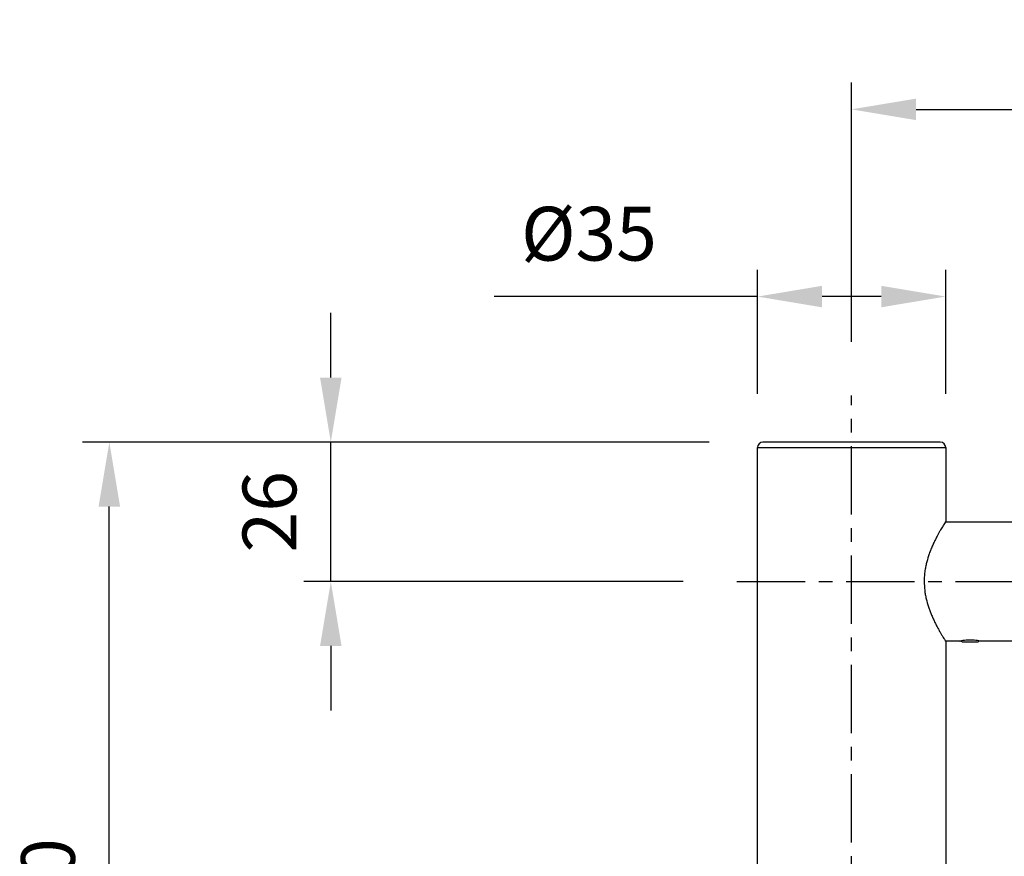
# Model space of a CAD drawing. Units: millimetres. Extents: x -256 to 404, y -1806 to -403.
# Drawn here: x -175 to 8, y -559 to -403 of the extents above; entities that cross this region are included whole.
import ezdxf

# ---------------------------------------------------------------- set-up
doc = ezdxf.new("R2010")
doc.units = ezdxf.units.MM
doc.linetypes.add('CENTERX2', pattern=[20.32, 12.7, -2.54, 2.54, -2.54])
doc.layers.add('DETAIL', color=2, linetype='Continuous')
doc.layers.add('DIMS', color=7, linetype='Continuous')
doc.styles.add('FASTRACK', font='arial.ttf', dxfattribs={"height": 10})
doc.dimstyles.new('fastrack', dxfattribs={"dimtxt": 10, "dimasz": 12, "dimexe": 5, "dimexo": 10, "dimgap": 5, "dimtad": 1, "dimdec": 1, "dimdsep": 46, "dimtxsty": 'FASTRACK', "dimcen": 2.5, "dimadec": 0, "dimazin": 0, "dimtfac": 1, "dimtdec": 1, "dimtmove": 0, "dimatfit": 3, "dimfxl": 1.25, "dimarcsym": 0})

# ---------------------------------------------------------------- blocks, each defined once
blk = doc.blocks.new('*D3')
at = {"layer": 'Defpoints', "color": 0, "transparency": 16777216}
for p in [(-158.81, -481.74), (-37.26, -481.74), (-42.76, -651.74)]:
    blk.add_point(p, dxfattribs=at)
at = {"layer": 'DIMS', "color": 0, "lineweight": -2, "transparency": 16777216}
for p, q in [((-47.26, -481.74), (-163.81, -481.74)), ((-158.81, -639.74), (-158.81, -493.74)), ((-52.76, -651.74), (-163.81, -651.74))]:
    blk.add_line(p, q, dxfattribs=at)
at = {"layer": 'DIMS', "color": 0, "transparency": 16777216}
for points in [[(-160.81, -493.74), (-156.81, -493.74), (-158.81, -481.74)], [(-160.81, -639.74), (-156.81, -639.74), (-158.81, -651.74)]]:
    blk.add_solid(points, dxfattribs=at)
at = {"layer": 'DIMS', "color": 0, "transparency": 16777216, "insert": (-168.92, -566.74), "char_height": 10, "attachment_point": 5, "rotation": 90, "style": 'FASTRACK'}
blk.add_mtext('170', dxfattribs=at)
blk = doc.blocks.new('*D4')
at = {"layer": 'Defpoints', "color": 0, "transparency": 16777216}
for p in [(-38.26, -454.69), (-38.26, -482.74), (-3.26, -482.74)]:
    blk.add_point(p, dxfattribs=at)
at = {"layer": 'DIMS', "color": 0, "lineweight": -2, "transparency": 16777216}
for p, q in [((-38.26, -472.74), (-38.26, -449.69)), ((-3.26, -472.74), (-3.26, -449.69)), ((-38.26, -454.69), (-87.25, -454.69)), ((-15.26, -454.69), (-26.26, -454.69))]:
    blk.add_line(p, q, dxfattribs=at)
at = {"layer": 'DIMS', "color": 0, "transparency": 16777216}
for points in [[(-26.26, -452.69), (-26.26, -456.69), (-38.26, -454.69)], [(-15.26, -452.69), (-15.26, -456.69), (-3.26, -454.69)]]:
    blk.add_solid(points, dxfattribs=at)
at = {"layer": 'DIMS', "color": 0, "transparency": 16777216, "insert": (-69.61, -444.3), "char_height": 10, "attachment_point": 5, "style": 'FASTRACK'}
blk.add_mtext('%%C35', dxfattribs=at)
blk = doc.blocks.new('*D5')
at = {"layer": 'Defpoints', "color": 0, "transparency": 16777216}
for p in [(99.37, -419.89), (-20.76, -473.11), (99.37, -507.64)]:
    blk.add_point(p, dxfattribs=at)
at = {"layer": 'DIMS', "color": 0, "lineweight": -2, "transparency": 16777216}
for p, q in [((-20.76, -463.11), (-20.76, -414.89)), ((99.37, -497.64), (99.37, -414.89)), ((-8.76, -419.89), (87.37, -419.89))]:
    blk.add_line(p, q, dxfattribs=at)
at = {"layer": 'DIMS', "color": 0, "transparency": 16777216}
for points in [[(-8.76, -417.89), (-8.76, -421.89), (-20.76, -419.89)], [(87.37, -417.89), (87.37, -421.89), (99.37, -419.89)]]:
    blk.add_solid(points, dxfattribs=at)
at = {"layer": 'DIMS', "color": 0, "transparency": 16777216, "insert": (39.31, -409.79), "char_height": 10, "attachment_point": 5, "style": 'FASTRACK'}
blk.add_mtext('120', dxfattribs=at)
blk = doc.blocks.new('*D16')
at = {"layer": 'Defpoints', "color": 0, "transparency": 16777216}
for p in [(-117.62, -481.74), (-37.26, -481.74), (-42.08, -507.64)]:
    blk.add_point(p, dxfattribs=at)
at = {"layer": 'DIMS', "color": 0, "lineweight": -2, "transparency": 16777216}
for p, q in [((-117.62, -469.74), (-117.62, -457.74)), ((-47.26, -481.74), (-122.62, -481.74)), ((-117.62, -507.64), (-117.62, -481.74)), ((-52.08, -507.64), (-122.62, -507.64)), ((-117.62, -519.64), (-117.62, -531.64))]:
    blk.add_line(p, q, dxfattribs=at)
at = {"layer": 'DIMS', "color": 0, "transparency": 16777216}
for points in [[(-119.62, -469.74), (-115.62, -469.74), (-117.62, -481.74)], [(-119.62, -519.64), (-115.62, -519.64), (-117.62, -507.64)]]:
    blk.add_solid(points, dxfattribs=at)
at = {"layer": 'DIMS', "color": 0, "transparency": 16777216, "insert": (-127.73, -494.69), "char_height": 10, "attachment_point": 5, "rotation": 90, "style": 'FASTRACK'}
blk.add_mtext('26', dxfattribs=at)

msp = doc.modelspace()

# ---------------------------------------------------------------- linework, layer by layer
at = {"layer": 'DETAIL', "color": 3, "linetype": 'CENTERX2'}
for p, q in [((-20.76, -657.74), (-20.76, -473.11)), ((-42.08, -507.64), (116.84, -507.64))]:
    msp.add_line(p, q, dxfattribs=at)
at = {"layer": 'DETAIL'}
for p, q in [((-38.26, -639.59), (-38.26, -482.74)), ((-38.26, -482.74), (-20.76, -482.74)), ((-20.76, -481.74), (-37.26, -481.74)), ((-4.26, -481.74), (-20.76, -481.74)), ((-20.76, -482.74), (-3.26, -482.74)), ((-3.26, -482.74), (-3.26, -496.51)), ((-3.29, -496.54), (116.74, -496.54)), ((-0.65, -518.74), (-3.26, -518.74)), ((-3.26, -518.79), (-3.26, -602)), ((-0.61, -518.74), (-0.56, -518.73)), ((-0.21, -518.84), (-0.35, -518.7)), ((-0.21, -518.84), (2.57, -518.84)), ((2.57, -518.84), (2.79, -518.84)), ((2.94, -518.7), (2.79, -518.84)), ((89.31, -518.74), (3.21, -518.74))]:
    msp.add_line(p, q, dxfattribs=at)
for centre, start, end in [((-37.26, -482.74), 90, 180), ((-4.26, -482.74), 0, 90)]:
    msp.add_arc(centre, 1, start, end, dxfattribs=at)
for points, knots in [([(-3.27, -496.51), (-3.27, -496.51), (-3.25, -496.48), (-3.29, -496.55), (-3.39, -496.7), (-3.6, -497.04), (-3.91, -497.54), (-4.21, -498.05), (-4.46, -498.49), (-4.73, -498.98), (-5.03, -499.55), (-5.35, -500.18), (-5.68, -500.9), (-6.01, -501.67), (-6.4, -502.67), (-6.72, -503.72), (-6.97, -504.77), (-7.13, -505.64), (-7.25, -506.61), (-7.26, -507.3), (-7.27, -507.64)], [0, 0, 0, 0, 0.018515, 0.065113, 0.112463, 0.199815, 0.28881, 0.335712, 0.38314, 0.430824, 0.479016, 0.53297, 0.587598, 0.64257, 0.698262, 0.790838, 0.837748, 0.885321, 0.942265, 1, 1, 1, 1]), ([(-7.27, -507.64), (-7.25, -508.19), (-7.22, -509.01), (-7.06, -510.09), (-6.84, -511.13), (-6.56, -512.13), (-6.23, -513.06), (-5.95, -513.76), (-5.65, -514.45), (-5.34, -515.13), (-5.02, -515.76), (-4.7, -516.37), (-4.38, -516.93), (-4.08, -517.45), (-3.81, -517.91), (-3.6, -518.26), (-3.43, -518.52), (-3.33, -518.69), (-3.26, -518.78), (-3.26, -518.78), (-3.26, -518.79)], [0, 0, 0, 0, 0.090441, 0.136507, 0.183354, 0.27353, 0.319164, 0.365288, 0.416466, 0.468221, 0.520264, 0.572903, 0.630171, 0.687888, 0.74715, 0.807013, 0.858124, 0.910193, 0.962767, 1, 1, 1, 1]), ([(-0.65, -518.74), (-0.65, -518.74), (-0.66, -518.75), (-0.64, -518.74), (-0.61, -518.74)], [0, 0, 0, 0, 0.1640709, 1, 1, 1, 1]), ([(3.21, -518.74), (3.18, -518.74), (3.13, -518.73), (2.69, -518.65), (2.16, -518.59), (1.67, -518.57), (1.29, -518.56), (0.91, -518.57), (0.43, -518.59), (-0.1, -518.65), (-0.44, -518.71), (-0.54, -518.73), (-0.56, -518.73)], [0, 0, 0, 0, 0.138997, 0.276714, 0.412226, 0.479419, 0.546791, 0.613911, 0.681348, 0.816778, 0.954337, 1, 1, 1, 1])]:
    msp.add_open_spline(points, degree=3, knots=knots, dxfattribs=at)

# ---------------------------------------------------------------- dimensions: what is measured, and where the dimension line sits
at = {"layer": 'DIMS'}
dim = msp.add_linear_dim(base=(99.37, -419.89), p1=(-20.76, -473.11), p2=(99.37, -507.64), dimstyle='fastrack', override={"dimdec": 0}, dxfattribs=at)
dim.commit()
dim.dimension.update_dxf_attribs({"geometry": '*D5', "text_midpoint": (39.31, -419.89), "dimtype": 160})
dim = msp.add_linear_dim(base=(-38.26, -454.69), p1=(-3.26, -482.74), p2=(-38.26, -482.74), text='%%C<>', dimstyle='fastrack', dxfattribs=at)
dim.commit()
dim.dimension.update_dxf_attribs({"geometry": '*D4', "text_midpoint": (-69.61, -454.69), "dimtype": 160})
dim = msp.add_linear_dim(base=(-117.62, -481.74), p1=(-42.08, -507.64), p2=(-37.26, -481.74), angle=90, dimstyle='fastrack', override={"dimdec": 0}, dxfattribs=at)
dim.commit()
dim.dimension.update_dxf_attribs({"geometry": '*D16', "text_midpoint": (-127.73, -494.69)})
dim = msp.add_linear_dim(base=(-158.81, -481.74), p1=(-42.76, -651.74), p2=(-37.26, -481.74), angle=90, dimstyle='fastrack', dxfattribs=at)
dim.commit()
dim.dimension.update_dxf_attribs({"geometry": '*D3', "text_midpoint": (-168.92, -566.74)})

doc.saveas('drawing.dxf')
